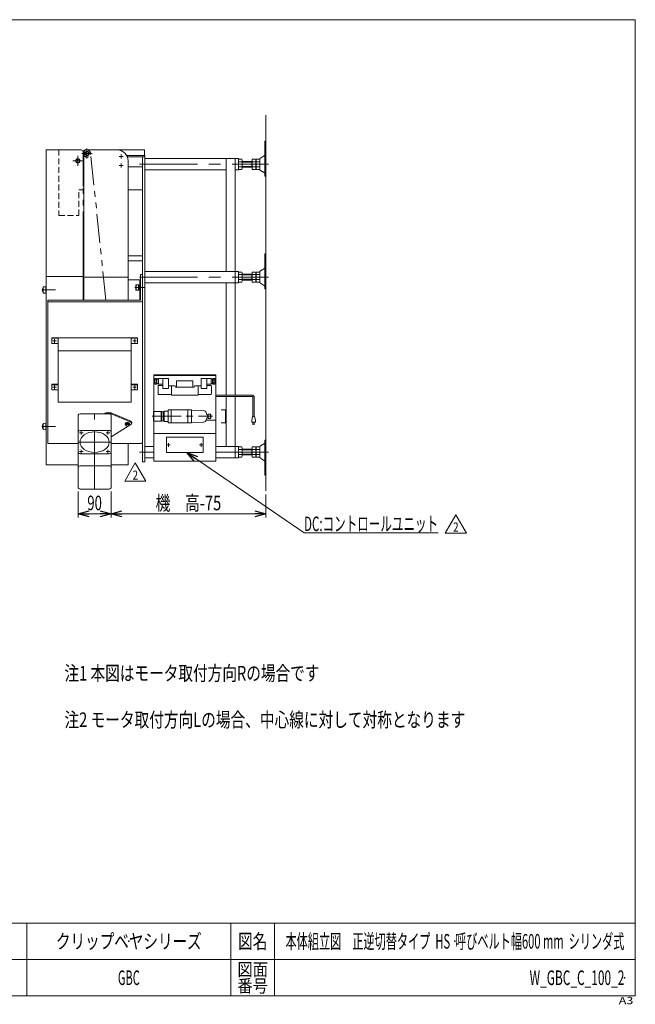
# Model space of a CAD drawing. Units: millimetres. Extents: x -1970 to 1970, y -1352 to 1351.
# Drawn here: x 280 to 1970, y -1352 to 1351 of the extents above; entities that cross this region are included whole.
import ezdxf
from ezdxf.enums import TextEntityAlignment as Align

# ---------------------------------------------------------------- set-up
doc = ezdxf.new("R2010")
doc.units = ezdxf.units.MM
doc.header["$LTSCALE"] = 2.5
doc.header["$PDSIZE"] = 1
for name, pattern in [('CENTER', [50.8, 31.75, -6.35, 6.35, -6.35]), ('CENTERX2', [101.6, 63.5, -12.7, 12.7, -12.7]), ('DASHED2', [9.525, 6.35, -3.175]), ('PHANTOM', [63.5, 31.75, -6.35, 6.35, -6.35, 6.35, -6.35])]:
    doc.linetypes.add(name, pattern=pattern)
for name, color, linetype in [('2', 7, 'Continuous'), ('3', 7, 'Continuous'), ('GR004_014', 7, 'Continuous'), ('L-1', 7, 'Continuous'), ('Layer0004', 7, 'Continuous'), ('Layer0008', 7, 'Continuous'), ('Layer0009', 7, 'Continuous'), ('Layer0010', 7, 'Continuous'), ('Layer0011', 7, 'Continuous'), ('Layer0013', 7, 'Continuous'), ('Layer0016', 7, 'Continuous'), ('Layer0019', 7, 'Continuous'), ('Layer0021', 7, 'Continuous'), ('Layer0024', 7, 'Continuous'), ('Layer0025', 7, 'Continuous'), ('Layer0035', 7, 'Continuous'), ('Layer0036', 7, 'Continuous'), ('Layer0045', 7, 'Continuous'), ('Layer0144', 7, 'Continuous'), ('ZUWAKU', 7, 'Continuous')]:
    doc.layers.add(name, color=color, linetype=linetype)
doc.styles.add('dcStyle0', font='ＭＳ Ｐゴシック')
doc.styles.add('dcStyle1', font='txt.shx', dxfattribs={"width": 1.2, "bigfont": 'bigfont'})
doc.dimstyles.new('dc_Rotated', dxfattribs={"dimtxt": 40, "dimasz": 30.000019, "dimexe": 10, "dimexo": 10, "dimgap": 10, "dimtad": 3, "dimdsep": 46, "dimtxsty": 'dcStyle0', "dimblk1": 'OPEN30', "dimblk2": 'OPEN30', "dimsah": 1, "dimcen": 0.09, "dimclrd": 2, "dimclre": 2, "dimclrt": 2, "dimadec": 0, "dimazin": 2, "dimtfac": 1, "dimtdec": 4, "dimtmove": 0, "dimatfit": 3, "dimfxl": 1, "dimarcsym": 1})

# ---------------------------------------------------------------- blocks, each defined once
blk = doc.blocks.new('DC_GROUP_W_GBC_C_100_2_12')
at = {"layer": 'Layer0025', "color": 3, "linetype": 'CENTERX2', "lineweight": 13}
for p, q in [((451.1, 983.9), (479.1, 983.9)), ((465.1, 969.9), (465.1, 997.9))]:
    blk.add_line(p, q, dxfattribs=at)
at = {"layer": 'Layer0025', "color": 7, "linetype": 'Continuous', "lineweight": 13}
for start, end in [(154.1581, 180), (180, 205.8419)]:
    blk.add_arc((465.1, 983.9), 10, start, end, dxfattribs=at)
at = {"layer": 'Layer0025', "color": 4, "linetype": 'DASHED2', "lineweight": 13}
blk.add_arc((465.1, 983.9), 10, 205.8419, 154.1581, dxfattribs=at)
blk = doc.blocks.new('DC_GROUP_W_GBC_C_100_2_13')
at = {"layer": 'Layer0025', "color": 3, "linetype": 'CENTERX2', "lineweight": 13}
for p, q in [((440.1, 949.9), (440.1, 977.9)), ((426.1, 963.9), (454.1, 963.9))]:
    blk.add_line(p, q, dxfattribs=at)
blk = doc.blocks.new('DC_GROUP_W_GBC_C_100_2_14')
at = {"layer": 'Layer0004', "color": 3, "linetype": 'CENTERX2', "lineweight": 13}
for p, q in [((448.8, 963.9), (431.3, 963.9)), ((440.1, 955.2), (440.1, 972.7))]:
    blk.add_line(p, q, dxfattribs=at)
at = {"layer": 'Layer0004', "color": 7, "linetype": 'Continuous', "lineweight": 13}
for p, q in [((435.1, 966.8), (440.1, 969.7)), ((435.1, 961), (435.1, 966.8)), ((440.1, 958.2), (435.1, 961)), ((440.1, 969.7), (445.1, 966.8)), ((445.1, 961), (440.1, 958.2)), ((445.1, 966.8), (445.1, 961))]:
    blk.add_line(p, q, dxfattribs=at)
for radius in [6.25, 6.1, 5]:
    blk.add_circle((440.1, 963.9), radius, dxfattribs=at)
blk = doc.blocks.new('DC_GROUP_W_GBC_C_100_2_15')
at = {"layer": 'Layer0024', "color": 3, "linetype": 'CENTERX2', "lineweight": 13}
for p, q in [((473.8, 983.9), (456.3, 983.9)), ((465.1, 975.2), (465.1, 992.7))]:
    blk.add_line(p, q, dxfattribs=at)
at = {"layer": 'Layer0024', "color": 7, "linetype": 'Continuous', "lineweight": 13}
for p, q in [((460.1, 986.8), (465.1, 989.7)), ((460.1, 981), (460.1, 986.8)), ((465.1, 978.2), (460.1, 981)), ((465.1, 989.7), (470.1, 986.8)), ((470.1, 981), (465.1, 978.2)), ((470.1, 986.8), (470.1, 981))]:
    blk.add_line(p, q, dxfattribs=at)
for radius in [6.25, 6.1, 5]:
    blk.add_circle((465.1, 983.9), radius, dxfattribs=at)
blk = doc.blocks.new('DC_GROUP_W_GBC_C_100_2_16')
at = {"layer": 'Layer0013', "color": 3, "linetype": 'Continuous', "lineweight": 13}
for p, q in [((599.3, 622.8), (600.3, 623.8)), ((599.3, 609.8), (599.3, 622.8)), ((600.3, 623.8), (606.3, 623.8)), ((600.3, 623.8), (600.3, 608.8)), ((606.3, 623.8), (606.3, 608.8)), ((606.3, 623.8), (607.3, 622.8)), ((607.3, 622.8), (607.3, 609.8)), ((607.3, 622.3), (610.1, 622.3)), ((609.3, 622.3), (609.3, 610.3)), ((610.1, 622.3), (610.1, 610.3)), ((600.3, 608.8), (599.3, 609.8)), ((606.3, 608.8), (600.3, 608.8)), ((607.3, 609.8), (606.3, 608.8)), ((610.1, 610.3), (607.3, 610.3))]:
    blk.add_line(p, q, dxfattribs=at)
at = {"layer": 'Layer0013', "color": 3, "linetype": 'CENTERX2', "lineweight": 13}
blk.add_line((621.8, 616.3), (596.8, 616.3), dxfattribs=at)
blk = doc.blocks.new('DC_GROUP_W_GBC_C_100_2_17')
at = {"layer": 'Layer0016', "color": 3, "linetype": 'CENTERX2', "lineweight": 13}
blk.add_line((341.1, 609.3), (378.6, 609.3), dxfattribs=at)
at = {"layer": 'Layer0016', "color": 3, "linetype": 'Continuous', "lineweight": 13}
for p, q in [((344.6, 617.8), (352.1, 618.3)), ((344.6, 600.8), (344.6, 617.8)), ((352.1, 600.3), (344.6, 600.8)), ((352.1, 618.3), (352.1, 600.3)), ((352.1, 615.8), (353.1, 615.8)), ((353.1, 602.8), (352.1, 602.8)), ((353.1, 615.8), (353.1, 602.8))]:
    blk.add_line(p, q, dxfattribs=at)
blk.add_arc((357.9, 609.3), 14.8, 154.0108, 205.9892, dxfattribs=at)
blk = doc.blocks.new('DC_GROUP_W_GBC_C_100_2_18')
at = {"layer": 'Layer0016', "color": 3, "linetype": 'Continuous', "lineweight": 13}
for p, q in [((344.6, 243), (352.1, 243.5)), ((352.1, 243.5), (352.1, 225.5)), ((344.6, 226), (344.6, 243)), ((352.1, 225.5), (344.6, 226)), ((352.1, 241), (353.1, 241)), ((353.1, 228), (352.1, 228)), ((353.1, 241), (353.1, 228))]:
    blk.add_line(p, q, dxfattribs=at)
at = {"layer": 'Layer0016', "color": 3, "linetype": 'CENTERX2', "lineweight": 13}
blk.add_line((341.1, 234.5), (378.6, 234.5), dxfattribs=at)
at = {"layer": 'Layer0016', "color": 3, "linetype": 'Continuous', "lineweight": 13}
blk.add_arc((357.9, 234.5), 14.8, 154.0108, 205.9892, dxfattribs=at)
blk = doc.blocks.new('DC_GROUP_W_GBC_C_100_2_23')
at = {"layer": 'Layer0144', "color": 3, "linetype": 'CENTERX2', "lineweight": 13}
for p, q in [((381.1, 469.5), (371.1, 469.5)), ((376.1, 474.5), (376.1, 464.5))]:
    blk.add_line(p, q, dxfattribs=at)
blk = doc.blocks.new('DC_GROUP_W_GBC_C_100_2_24')
at = {"layer": 'Layer0144', "color": 3, "linetype": 'CENTERX2', "lineweight": 13}
for p, q in [((381.1, 342.3), (371.1, 342.3)), ((376.1, 347.3), (376.1, 337.3))]:
    blk.add_line(p, q, dxfattribs=at)
blk = doc.blocks.new('DC_GROUP_W_GBC_C_100_2_25')
at = {"layer": 'Layer0144', "color": 3, "linetype": 'CENTERX2', "lineweight": 13}
for p, q in [((601.1, 469.5), (591.1, 469.5)), ((596.1, 474.5), (596.1, 464.5))]:
    blk.add_line(p, q, dxfattribs=at)
blk = doc.blocks.new('DC_GROUP_W_GBC_C_100_2_26')
at = {"layer": 'Layer0144', "color": 3, "linetype": 'CENTERX2', "lineweight": 13}
for p, q in [((601.1, 342.3), (591.1, 342.3)), ((596.1, 347.3), (596.1, 337.3))]:
    blk.add_line(p, q, dxfattribs=at)
blk = doc.blocks.new('DC_GROUP_W_GBC_C_100_2_19')
at = {"layer": 'L-1', "color": 3, "linetype": 'CENTERX2', "lineweight": 13}
for p, q in [((454.3, 217.6), (444.3, 217.6)), ((449.3, 212.6), (449.3, 222.6))]:
    blk.add_line(p, q, dxfattribs=at)
blk = doc.blocks.new('DC_GROUP_W_GBC_C_100_2_20')
at = {"layer": 'L-1', "color": 3, "linetype": 'CENTERX2', "lineweight": 13}
for p, q in [((517.8, 217.6), (527.8, 217.6)), ((522.8, 212.6), (522.8, 222.6))]:
    blk.add_line(p, q, dxfattribs=at)
blk = doc.blocks.new('DC_GROUP_W_GBC_C_100_2_21')
at = {"layer": 'L-1', "color": 3, "linetype": 'CENTERX2', "lineweight": 13}
for p, q in [((517.8, 165.6), (527.8, 165.6)), ((522.8, 160.6), (522.8, 170.6))]:
    blk.add_line(p, q, dxfattribs=at)
blk = doc.blocks.new('DC_GROUP_W_GBC_C_100_2_22')
at = {"layer": 'L-1', "color": 3, "linetype": 'CENTERX2', "lineweight": 13}
for p, q in [((454.3, 165.6), (444.3, 165.6)), ((449.3, 160.6), (449.3, 170.6))]:
    blk.add_line(p, q, dxfattribs=at)
blk = doc.blocks.new('DC_GROUP_W_GBC_C_100_2_35')
at = {"layer": 'Layer0035', "color": 3, "linetype": 'CENTERX2', "lineweight": 13}
for p, q in [((693.6, 184.1), (683.6, 184.1)), ((688.6, 179.1), (688.6, 189.1))]:
    blk.add_line(p, q, dxfattribs=at)
blk = doc.blocks.new('DC_GROUP_W_GBC_C_100_2_36')
at = {"layer": 'Layer0035', "color": 3, "linetype": 'CENTERX2', "lineweight": 13}
for p, q in [((783.6, 184.1), (773.6, 184.1)), ((778.6, 179.1), (778.6, 189.1))]:
    blk.add_line(p, q, dxfattribs=at)
blk = doc.blocks.new('DC_GROUP_W_GBC_C_100_2_37')
at = {"layer": 'Layer0045', "color": 7, "linetype": 'Continuous', "lineweight": 18}
for p, q in [((651, 366.2), (651, 351.2)), ((656, 366.2), (651, 366.2)), ((656, 362.8), (651, 362.8)), ((656, 354.5), (651, 354.5)), ((656, 366.2), (656, 351.2)), ((661, 364.8), (656, 364.8)), ((661, 352.5), (656, 352.5)), ((661, 365.6), (657.2, 365.6)), ((657.2, 365.6), (657.2, 351.8)), ((661, 351.8), (657.2, 351.8)), ((661, 366.2), (661, 351.2)), ((689, 366.2), (661, 366.2)), ((673.5, 341.2), (673.2, 366.2)), ((688.7, 340.4), (689, 366.2)), ((711.1, 359.8), (711.1, 343.5)), ((756.1, 359.8), (711.1, 359.8)), ((756.1, 359.8), (756.1, 343.5)), ((778.2, 366.2), (806.2, 366.2)), ((778.5, 342.6), (778.2, 366.2)), ((793.7, 341.2), (794, 366.2)), ((806.2, 366.2), (806.2, 351.2)), ((806.2, 365.6), (810, 365.6)), ((806.2, 364.8), (811.2, 364.8)), ((806.2, 352.5), (811.2, 352.5)), ((806.2, 351.8), (810, 351.8)), ((810, 365.6), (810, 351.8)), ((811.2, 366.2), (811.2, 351.2)), ((811.2, 366.2), (816.2, 366.2)), ((811.2, 362.8), (816.2, 362.8)), ((811.2, 354.5), (816.2, 354.5)), ((816.2, 366.2), (816.2, 351.2)), ((656, 351.2), (651, 351.2)), ((660.1, 334.5), (660.1, 335.2)), ((660.8, 347.4), (673.2, 347.4)), ((673.4, 351.2), (661, 351.2)), ((673.5, 340.4), (673.2, 347.4)), ((673.5, 341.2), (673.5, 338.7)), ((688.7, 338.7), (673.5, 338.7)), ((688.7, 340.4), (688.7, 338.7)), ((688.8, 346), (706.9, 346)), ((697, 332.8), (697, 346)), ((697.1, 322.3), (697.1, 332.8)), ((707.8, 342.6), (706.9, 346)), ((707.8, 342.6), (753.2, 342.6)), ((714.2, 342.6), (711.1, 343.5)), ((756.1, 343.5), (752.9, 342.6)), ((753.2, 342.6), (759.4, 342.6)), ((759.4, 342.6), (760.3, 346)), ((778.4, 346), (760.3, 346)), ((770.1, 322.3), (770.1, 332.8)), ((770.2, 332.8), (770.2, 346)), ((778.5, 342.6), (778.5, 338.7)), ((778.5, 338.7), (793.7, 338.7)), ((793.7, 340.4), (793.9, 347.4)), ((793.7, 341.2), (793.7, 338.7)), ((793.8, 351.2), (806.2, 351.2)), ((806.4, 347.4), (793.9, 347.4)), ((807.1, 334.5), (807.1, 335.2)), ((811.2, 351.2), (816.2, 351.2)), ((660.8, 322.3), (697.1, 322.3)), ((696.7, 322.3), (696.7, 321.6)), ((696.7, 321.6), (696.9, 320.9)), ((696.9, 320.9), (770.2, 320.9)), ((806.4, 322.3), (770.1, 322.3)), ((770.4, 321.6), (770.2, 320.9)), ((770.4, 322.3), (770.4, 321.6))]:
    blk.add_line(p, q, dxfattribs=at)
for centre, start, end in [((780.1, 334.5), 173.8288, 180), ((780.1, 335.2), 180, 182.2154), ((780.1, 335.2), 182.2154, 186.1712), ((687.1, 334.5), 360, 6.1712), ((687.1, 335.2), 353.8288, 357.7846), ((687.1, 335.2), 357.7846, 360)]:
    blk.add_arc(centre, 120, start, end, dxfattribs=at)
blk = doc.blocks.new('DC_GROUP_W_GBC_C_100_2_39')
at = {"layer": 'GR004_014', "color": 2, "linetype": 'Continuous', "lineweight": 18}
for p, q in [((648.1, 249.2), (648.1, 275.7)), ((648.1, 275.7), (670.3, 275.7)), ((668.3, 275.7), (668.3, 249.2)), ((670.3, 249.2), (670.3, 275.7)), ((670.3, 274.7), (675.3, 274.7)), ((675.3, 276), (677.3, 276)), ((675.3, 249), (675.3, 276)), ((677.3, 248.5), (677.3, 276.5)), ((677.3, 276.5), (687.8, 276.5)), ((687.8, 244.5), (687.8, 280.5)), ((687.8, 280.5), (740.5, 280.5)), ((696.1, 280.5), (696.1, 244.5)), ((740.5, 280.5), (751.7, 280.5)), ((741.9, 244.5), (741.9, 280.5)), ((751.7, 280.5), (751.7, 244.5)), ((784.9, 278.5), (751.7, 279.7)), ((793.7, 267.4), (792.3, 272.6)), ((648.1, 249.2), (670.3, 249.2)), ((670.3, 250.2), (675.3, 250.2)), ((675.3, 249), (677.3, 249)), ((677.3, 248.5), (687.8, 248.5)), ((687.8, 244.5), (740.5, 244.5)), ((740.5, 244.5), (751.7, 244.5)), ((784.9, 246.5), (751.7, 245.2)), ((793.7, 257.6), (792.3, 252.4)), ((794.2, 267), (796.7, 267)), ((794.2, 258), (796.7, 258)), ((796.7, 260.6), (796.7, 267)), ((797.9, 264.8), (796.7, 264.8)), ((796.7, 258), (796.7, 260.6)), ((797.9, 260.2), (796.7, 260.2)), ((797.9, 268.5), (797.9, 265.9)), ((797.9, 268.5), (804.5, 268.5)), ((797.9, 265.9), (797.9, 259.2)), ((797.9, 256.5), (797.9, 259.2)), ((797.9, 256.5), (804.5, 256.5)), ((804.5, 265.8), (804.5, 268.5)), ((804.5, 267.5), (805.1, 267.5)), ((804.5, 265.8), (804.5, 259.3)), ((804.5, 259.3), (804.5, 257)), ((804.5, 257.5), (805.1, 257.5)), ((804.5, 256.5), (804.5, 257)), ((805.1, 257.5), (805.1, 267.5)), ((805.1, 259.3), (805.1, 265.6)), ((805.1, 263.6), (805.1, 264)), ((805.1, 261.1), (805.1, 261.5))]:
    blk.add_line(p, q, dxfattribs=at)
at = {"layer": 'GR004_014', "color": 4, "linetype": 'CENTER', "lineweight": 18}
blk.add_line((644.1, 262.5), (810, 262.5), dxfattribs=at)
at = {"layer": 'GR004_014', "color": 2, "linetype": 'Continuous', "lineweight": 18}
for centre, radius, start, end in [((784.6, 270.5), 8, 15, 87.8471), ((784.6, 254.5), 8, 272.1529, 345), ((794.2, 267.5), 0.5, 195, 270), ((794.2, 257.5), 0.5, 90, 165)]:
    blk.add_arc(centre, radius, start, end, dxfattribs=at)
at = {"layer": 'GR004_014', "color": 2, "linetype": 'Continuous'}
blk.add_point((740.5, 262.5), dxfattribs=at)
blk.add_point((740.5, 262.5), dxfattribs=at)
blk = doc.blocks.new('DC_GROUP_W_GBC_C_100_2_38')
at = {"layer": 'GR004_014', "linetype": 'Continuous'}
blk.add_blockref('DC_GROUP_W_GBC_C_100_2_39', (0, 0), dxfattribs=at)
blk = doc.blocks.new('DC_GROUP_W_GBC_C_100_2_34')
at = {"layer": 'Layer0035', "color": 7, "linetype": 'Continuous', "lineweight": 13}
for p, q in [((683.6, 162.9), (683.6, 205.3)), ((783.6, 205.3), (683.6, 205.3)), ((783.6, 205.3), (783.6, 162.9)), ((783.6, 162.9), (683.6, 162.9))]:
    blk.add_line(p, q, dxfattribs=at)
at = {"layer": 'Layer0036', "color": 7, "linetype": 'Continuous', "lineweight": 13}
for p, q in [((648.6, 376.5), (818.6, 376.5)), ((648.6, 139.6), (648.6, 376.5)), ((818.6, 374.2), (648.6, 374.2)), ((818.6, 376.5), (818.6, 139.6)), ((792.1, 251.9), (818.6, 251.9)), ((818.6, 215.3), (648.6, 215.3)), ((818.6, 139.6), (648.6, 139.6))]:
    blk.add_line(p, q, dxfattribs=at)
at = {"linetype": 'Continuous'}
blk.add_blockref('DC_GROUP_W_GBC_C_100_2_38', (0, 0), dxfattribs=at)
at = {"layer": 'Layer0035', "linetype": 'Continuous'}
for name in ['DC_GROUP_W_GBC_C_100_2_35', 'DC_GROUP_W_GBC_C_100_2_36']:
    blk.add_blockref(name, (0, 0), dxfattribs=at)
at = {"layer": 'Layer0045', "linetype": 'Continuous'}
blk.add_blockref('DC_GROUP_W_GBC_C_100_2_37', (0, 0), dxfattribs=at)
blk = doc.blocks.new('_Open30')
at = {"color": 0, "linetype": 'ByBlock', "lineweight": -2}
for p, q in [((-1, 0.267949), (0, 0)), ((0, 0), (-1, -0.267949)), ((0, 0), (-1, 0))]:
    blk.add_line(p, q, dxfattribs=at)
blk = doc.blocks.new('*D48')
at = {"color": 2, "linetype": 'Continuous', "lineweight": 13}
for p, q in [((441.1, 56.4), (441.1, -15.4)), ((531.1, 56.4), (531.1, -15.4)), ((441.1, -5.4), (531.1, -5.4))]:
    blk.add_line(p, q, dxfattribs=at)
at = {"color": 2, "xscale": 30.00002807615286, "yscale": 29.99989368223643}
for p, rotation in [((441.1, -5.4), 180), ((531.1, -5.4), 360)]:
    blk.add_blockref('_Open30', p, dxfattribs=dict(at, rotation=rotation))
at = {"color": 2, "style": 'dcStyle0', "width": 0.6875}
blk.add_text('90', height=40, dxfattribs=at).set_placement((466.1, 4.6), (506.1, 4.6), align=Align.FIT)
blk = doc.blocks.new('*D49')
at = {"color": 2, "linetype": 'Continuous', "lineweight": 13}
for p, q in [((531.1, 56.4), (531.1, -15.4)), ((956.1, 47.8), (956.1, -15.4)), ((531.1, -5.4), (956.1, -5.4))]:
    blk.add_line(p, q, dxfattribs=at)
at = {"color": 2, "xscale": 30.00002807615286, "yscale": 29.99989368223643}
for p, rotation in [((531.1, -5.4), 180), ((956.1, -5.4), 360)]:
    blk.add_blockref('_Open30', p, dxfattribs=dict(at, rotation=rotation))
at = {"color": 4, "style": 'dcStyle0', "width": 0.742909}
blk.add_text('機\u3000高-75', height=40, dxfattribs=at).set_placement((653.6, 4.6), (833.6, 4.6), align=Align.FIT)
blk = doc.blocks.new('DC_GROUP_W_GBC_C_100_2_61')
at = {"color": 2, "linetype": 'Continuous', "lineweight": 13}
for p, q in [((1448.6, -57.9), (1477.5, -7.9)), ((1477.5, -7.9), (1506.4, -57.9)), ((1506.4, -57.9), (1448.6, -57.9))]:
    blk.add_line(p, q, dxfattribs=at)
at = {"color": 2, "style": 'dcStyle1', "width": 0.741176}
blk.add_text('2', height=25, dxfattribs=at).set_placement((1470, -54.1), (1485, -54.1), align=Align.FIT)
blk = doc.blocks.new('DC_GROUP_W_GBC_C_100_2_65')
at = {"color": 2, "linetype": 'Continuous', "lineweight": 13}
for p, q in [((739.4, 162.9), (1060.8, -57.7)), ((1060.8, -57.7), (1428.8, -57.7))]:
    blk.add_line(p, q, dxfattribs=at)
at = {"color": 2, "xscale": 30.00002807615286, "yscale": 29.99989368223643, "rotation": 145.5370616527749}
blk.add_blockref('_Open30', (739.4, 162.9), dxfattribs=at)
at = {"color": 2, "style": 'dcStyle0', "width": 0.638738}
blk.add_text('DC:コントロールユニット', height=40, dxfattribs=at).set_placement((1060.8, -52.7), (1428.8, -52.7), align=Align.FIT)
blk = doc.blocks.new('DC_GROUP_W_GBC_C_100_2_71')
at = {"color": 7, "linetype": 'Continuous', "lineweight": 18}
for p, q in [((573.8, 243.3), (571.5, 240.4)), ((578.4, 243.3), (573.8, 243.3)), ((573.8, 241.5), (573.8, 243.3)), ((580.7, 240.4), (578.4, 243.3)), ((578.4, 241.5), (578.4, 243.3)), ((570.1, 241.4), (570.1, 241.9)), ((571.5, 240.4), (571.5, 241.4)), ((571.5, 240.4), (571.5, 238.7)), ((580.7, 241.4), (580.7, 240.4)), ((580.7, 240.4), (580.7, 238.7)), ((582.1, 241.4), (582.1, 241.9))]:
    blk.add_line(p, q, dxfattribs=at)
for centre, radius, start, end in [((570.9, 241.5), 2.89, 281.6024, 359.9346), ((576.1, 240.1), 4.83, 197.0231, 227.5797), ((576.1, 243.4), 3, 219.6893, 320.3107), ((581.3, 241.5), 2.89, 180.0678, 258.3953), ((576.1, 240.1), 4.86, 311.7868, 342.833)]:
    blk.add_arc(centre, radius, start, end, dxfattribs=at)
for centre, major_axis, start_param, end_param in [((576.1, 241.4), (-6, 0), 2.444273, 6.980446), ((576.1, 241.9), (-6, 0), 3.141593, 6.283185), ((576.1, 241.4), (-4.6, 0), 3.141593, 6.283185), ((576.1, 240.4), (-4.6, 0), 4.19589, 5.228888), ((576.1, 240.4), (-4.6, 0), 5.243099, 6.283185), ((576.1, 240.4), (-4.6, 0), 3.141593, 4.181679)]:
    blk.add_ellipse(centre, major_axis=major_axis, ratio=0.707107, start_param=start_param, end_param=end_param, dxfattribs=at)
blk.add_ellipse((576.1, 238), major_axis=(4, 0), ratio=0.612372, dxfattribs=at)
blk = doc.blocks.new('DC_GROUP_W_GBC_C_100_2_72')
at = {"color": 7, "linetype": 'Continuous', "lineweight": 13}
for p, q in [((518.1, 272.3), (531.1, 272.3)), ((526.1, 269.5), (531.1, 269.5))]:
    blk.add_line(p, q, dxfattribs=at)
at = {"color": 7, "linetype": 'Continuous', "lineweight": 18}
for p, q in [((531.1, 272.3), (584, 250.4)), ((531.1, 269.5), (584, 247.6)), ((588.1, 246.2), (588.1, 243.3)), ((531.1, 205.9), (585.7, 239.9))]:
    blk.add_line(p, q, dxfattribs=at)
at = {"color": 7, "linetype": 'Continuous', "lineweight": 13}
blk.add_ellipse((518.1, 268.8), major_axis=(-5, 0), ratio=0.707107, start_param=4.712389, end_param=6.081827, dxfattribs=at)
at = {"color": 7, "linetype": 'Continuous', "lineweight": 18}
for centre, start_param, end_param in [((576.1, 246.2), 0, 0.850045), ((576.1, 243.3), 5.636372, 7.13323)]:
    blk.add_ellipse(centre, major_axis=(12, 0), ratio=0.471405, start_param=start_param, end_param=end_param, dxfattribs=at)
blk = doc.blocks.new('DC_GROUP_W_GBC_C_100_2_70')
at = {"linetype": 'Continuous'}
for name in ['DC_GROUP_W_GBC_C_100_2_72', 'DC_GROUP_W_GBC_C_100_2_71']:
    blk.add_blockref(name, (0, 0), dxfattribs=at)
blk = doc.blocks.new('DC_GROUP_W_GBC_C_100_2_73')
at = {"color": 2, "linetype": 'Continuous', "lineweight": 13}
for p, q in [((569, 84.8), (597.8, 134.8)), ((597.8, 134.8), (626.7, 84.8)), ((626.7, 84.8), (569, 84.8))]:
    blk.add_line(p, q, dxfattribs=at)
at = {"color": 2, "style": 'dcStyle1', "width": 0.741176}
blk.add_text('2', height=25, dxfattribs=at).set_placement((590.3, 88.5), (605.3, 88.5), align=Align.FIT)
blk = doc.blocks.new('DC_GROUP_W_GBC_C_100_2_40')
at = {"layer": 'ZUWAKU', "color": 7, "linetype": 'Continuous', "lineweight": 13}
for p, q in [((1970, 1351.3), (-1970, 1351.3)), ((1970, -1328.7), (1970, 1351.3)), ((-1970, -1328.7), (1970, -1328.7))]:
    blk.add_line(p, q, dxfattribs=at)
at = {"layer": 'ZUWAKU', "color": 4, "linetype": 'Continuous', "lineweight": 13}
for p, q in [((1970, -1128.7), (-1970, -1128.7)), ((300, -1128.7), (300, -1328.7)), ((860, -1128.7), (860, -1328.7)), ((980, -1128.7), (980, -1328.7)), ((-1970, -1228.7), (1970, -1228.7))]:
    blk.add_line(p, q, dxfattribs=at)
at = {"layer": 'ZUWAKU', "color": 2, "style": 'dcStyle1'}
for s, height, width, p, p2 in [('図名', 40, 1.272727, (880, -1198.7), (960, -1198.7)), ('図面', 35, 1.527273, (878, -1273.7), (962, -1273.7)), ('番号', 35, 1.527273, (878, -1318.7), (962, -1318.7))]:
    blk.add_text(s, height=height, dxfattribs=dict(at, width=width)).set_placement(p, p2, align=Align.FIT)
at = {"layer": 'ZUWAKU', "color": 4, "style": 'dcStyle1', "width": 1.2}
blk.add_text('A3', height=20, dxfattribs=at).set_placement((1924.6, -1351.3), (1964.6, -1351.3), align=Align.FIT)
blk = doc.blocks.new('DC_GROUP_W_GBC_C_100_2_41')
at = {"layer": 'ZUWAKU', "color": 2, "linetype": 'Continuous'}
for p in [(580, -1178.7), (1475, -1178.7), (-107.5, -1278.7), (580, -1278.7), (1940, -1278.7)]:
    blk.add_point(p, dxfattribs=at)

msp = doc.modelspace()

# ---------------------------------------------------------------- linework, layer by layer
at = {"color": 3, "linetype": 'Continuous', "lineweight": 13}
msp.add_line((956.082, 57.841), (956.082, 1089.051), dxfattribs=at)
at = {"color": 140, "linetype": 'Continuous', "lineweight": 13}
for p, q in [((918.264, 320.845), (818.582, 320.845)), ((918.264, 316.845), (818.582, 316.845)), ((920.264, 314.845), (920.264, 261.58)), ((924.264, 314.845), (924.264, 261.58)), ((919.264, 261.58), (917.264, 251.58)), ((917.264, 251.58), (917.264, 246.58)), ((917.264, 246.58), (927.264, 246.58)), ((925.264, 261.58), (919.264, 261.58)), ((920.264, 239.08), (920.264, 246.58)), ((924.264, 246.58), (924.264, 239.08)), ((927.264, 251.58), (925.264, 261.58)), ((927.264, 246.58), (927.264, 251.58))]:
    msp.add_line(p, q, dxfattribs=at)
for radius in [6, 2]:
    msp.add_arc((918.264, 314.845), radius, 0, 90, dxfattribs=at)
at = {"layer": '2', "color": 7, "linetype": 'Continuous', "lineweight": 13}
for p, q in [((611.582, 580.977), (611.582, 651.687)), ((611.582, 651.687), (617.582, 651.687)), ((617.582, 651.687), (617.582, 580.977)), ((357.582, 580.977), (357.582, 187.825)), ((357.582, 580.977), (611.582, 580.977)), ((611.583, 576.734), (357.582, 576.734)), ((617.582, 580.977), (617.582, 192.068)), ((357.582, 187.825), (441.082, 187.825)), ((531.082, 187.825), (611.582, 187.825))]:
    msp.add_line(p, q, dxfattribs=at)
for centre in [(611.582, 580.977), (611.582, 192.068)]:
    msp.add_ellipse(centre, major_axis=(6, 0), ratio=0.70710678, start_param=4.71251542, end_param=6.28318531, dxfattribs=at)
at = {"layer": 'GR004_014', "color": 140, "linetype": 'PHANTOM', "lineweight": 13}
for p, q in [((845.082, 280.496), (833.082, 280.496)), ((845.082, 244.54), (845.082, 280.496)), ((845.082, 244.54), (833.082, 244.54))]:
    msp.add_line(p, q, dxfattribs=at)
at = {"layer": 'L-1', "color": 7, "linetype": 'Continuous', "lineweight": 13}
for p, q in [((441.082, 66.415), (441.082, 265.961)), ((446.082, 269.496), (526.082, 269.496)), ((531.082, 265.961), (531.082, 66.415)), ((526.082, 223.393), (446.082, 223.393)), ((446.082, 159.753), (526.082, 159.753)), ((446.082, 126.519), (526.082, 126.519)), ((526.082, 62.88), (446.082, 62.88))]:
    msp.add_line(p, q, dxfattribs=at)
at = {"layer": 'L-1', "color": 3, "linetype": 'CENTERX2', "lineweight": 13}
for p, q in [((486.082, 62.88), (486.082, 269.496)), ((441.082, 191.573), (531.082, 191.573))]:
    msp.add_line(p, q, dxfattribs=at)
at = {"layer": 'L-1', "color": 7, "linetype": 'Continuous', "lineweight": 13}
for centre, major_axis, start_param, end_param in [((446.082, 265.961), (-5, 0), 4.71238898, 6.2831853), ((526.082, 265.961), (5, 0), 0, 1.57079633), ((446.082, 219.857), (-5, 0), 4.71238898, 6.2831853), ((526.082, 219.857), (5, 0), 0, 1.57079633), ((446.082, 163.289), (-5, 0), 0, 1.57079633), ((526.082, 163.289), (5, 0), 4.71238898, 6.2831853), ((446.082, 122.984), (-5, 0), 4.71238898, 6.2831853), ((526.082, 122.984), (5, 0), 0, 1.57079633), ((446.082, 66.415), (-5, 0), 0, 1.57079633), ((526.082, 66.415), (5, 0), 4.71238898, 6.2831853)]:
    msp.add_ellipse(centre, major_axis=major_axis, ratio=0.70710678, start_param=start_param, end_param=end_param, dxfattribs=at)
msp.add_ellipse((486.082, 191.573), major_axis=(-40, 0), ratio=0.70710678, dxfattribs=at)
at = {"layer": 'Layer0008', "color": 140, "linetype": 'PHANTOM', "lineweight": 13}
for p, q in [((455.132, 983.928), (455.132, 580.977)), ((517.132, 580.977), (475.073, 985.017))]:
    msp.add_line(p, q, dxfattribs=at)
at = {"layer": 'Layer0009', "color": 7, "linetype": 'Continuous', "lineweight": 13}
for p, q in [((456.082, 990.928), (456.082, 644.119)), ((471.082, 993.928), (459.082, 993.928)), ((471.082, 993.928), (548.082, 993.928)), ((578.082, 644.119), (578.082, 963.928)), ((456.082, 644.119), (578.082, 644.119)), ((456.082, 644.119), (456.082, 580.977)), ((578.082, 644.119), (578.082, 580.977)), ((578.082, 187.825), (578.082, 128.927)), ((578.082, 128.927), (531.082, 128.927))]:
    msp.add_line(p, q, dxfattribs=at)
at = {"layer": 'Layer0009', "color": 3, "linetype": 'CENTERX2', "lineweight": 13}
for p, q in [((553.832, 975.928), (564.332, 975.928)), ((559.082, 970.678), (559.082, 981.178)), ((553.832, 950.928), (564.332, 950.928)), ((559.082, 945.678), (559.082, 956.178))]:
    msp.add_line(p, q, dxfattribs=at)
at = {"layer": 'Layer0009', "color": 7, "linetype": 'Continuous', "lineweight": 13}
for centre, radius, start, end in [((459.082, 990.928), 3, 90, 180), ((548.082, 963.928), 30, 0, 90)]:
    msp.add_arc(centre, radius, start, end, dxfattribs=at)
at = {"layer": 'Layer0010', "color": 3, "linetype": 'Continuous', "lineweight": 13}
for p, q in [((956.082, 1018.059), (952.882, 1018.059)), ((952.882, 966.405), (952.882, 1018.059)), ((956.082, 921.839), (956.082, 1018.059)), ((952.384, 978.04), (941.077, 971.196)), ((952.882, 978.905), (952.882, 929.753)), ((890.546, 968.185), (881.618, 968.185)), ((890.546, 961.257), (881.618, 961.257)), ((890.546, 947.401), (881.618, 947.401)), ((891.082, 964.721), (891.082, 943.937)), ((891.082, 962.329), (918.282, 962.329)), ((891.082, 960.329), (917.282, 960.329)), ((917.282, 948.329), (891.082, 948.329)), ((918.282, 946.329), (891.082, 946.329)), ((917.282, 946.329), (917.282, 962.329)), ((927.746, 968.185), (918.282, 968.185)), ((918.282, 940.473), (918.282, 968.185)), ((927.746, 961.257), (918.282, 961.257)), ((927.746, 947.401), (918.282, 947.401)), ((928.282, 943.937), (928.282, 964.721)), ((929.282, 962.329), (928.282, 962.329)), ((929.282, 946.329), (928.282, 946.329)), ((929.282, 943.937), (929.282, 964.721)), ((938.746, 968.185), (929.818, 968.185)), ((938.746, 961.257), (929.818, 961.257)), ((938.746, 947.401), (929.818, 947.401)), ((939.282, 964.721), (939.282, 943.937)), ((939.582, 968.601), (939.582, 940.058)), ((890.546, 940.473), (881.618, 940.473)), ((927.746, 940.473), (918.282, 940.473)), ((938.746, 940.473), (929.818, 940.473)), ((941.077, 937.462), (952.384, 930.618)), ((952.882, 921.839), (952.882, 929.763)), ((952.882, 921.839), (956.082, 921.839)), ((956.082, 708.346), (952.882, 708.346)), ((952.882, 656.692), (952.882, 708.346)), ((956.082, 612.126), (956.082, 708.346)), ((890.546, 658.473), (881.618, 658.473)), ((890.546, 651.544), (881.618, 651.544)), ((891.082, 655.009), (891.082, 634.224)), ((891.082, 652.616), (918.282, 652.616)), ((891.082, 650.616), (917.282, 650.616)), ((917.282, 636.616), (917.282, 652.616)), ((927.746, 658.473), (918.282, 658.473)), ((918.282, 630.76), (918.282, 658.473)), ((927.746, 651.544), (918.282, 651.544)), ((928.282, 634.224), (928.282, 655.009)), ((929.282, 652.616), (928.282, 652.616)), ((929.282, 634.224), (929.282, 655.009)), ((938.746, 658.473), (929.818, 658.473)), ((938.746, 651.544), (929.818, 651.544)), ((939.282, 655.009), (939.282, 634.224)), ((939.582, 658.888), (939.582, 630.345)), ((952.384, 668.327), (941.077, 661.483)), ((952.882, 669.192), (952.882, 620.04)), ((890.546, 637.688), (881.618, 637.688)), ((890.546, 630.76), (881.618, 630.76)), ((917.282, 638.616), (891.082, 638.616)), ((918.282, 636.616), (891.082, 636.616)), ((927.746, 637.688), (918.282, 637.688)), ((927.746, 630.76), (918.282, 630.76)), ((929.282, 636.616), (928.282, 636.616)), ((938.746, 637.688), (929.818, 637.688)), ((938.746, 630.76), (929.818, 630.76)), ((941.077, 627.749), (952.384, 620.905)), ((952.882, 612.126), (952.882, 620.05)), ((952.882, 612.126), (956.082, 612.126)), ((952.882, 196.922), (956.082, 196.922)), ((952.882, 196.922), (952.882, 188.998)), ((956.082, 196.922), (956.082, 100.702)), ((890.546, 178.288), (881.618, 178.288)), ((890.546, 171.36), (881.618, 171.36)), ((891.082, 154.039), (891.082, 174.824)), ((918.282, 172.432), (891.082, 172.432)), ((917.282, 170.432), (891.082, 170.432)), ((917.282, 172.432), (917.282, 156.432)), ((927.746, 178.288), (918.282, 178.288)), ((918.282, 178.288), (918.282, 150.575)), ((927.746, 171.36), (918.282, 171.36)), ((928.282, 174.824), (928.282, 154.039)), ((929.282, 172.432), (928.282, 172.432)), ((929.282, 174.824), (929.282, 154.039)), ((938.746, 178.288), (929.818, 178.288)), ((938.746, 171.36), (929.818, 171.36)), ((939.282, 154.039), (939.282, 174.824)), ((939.582, 150.16), (939.582, 178.703)), ((941.077, 181.299), (952.384, 188.143)), ((952.882, 139.855), (952.882, 189.008)), ((890.546, 157.503), (881.618, 157.503)), ((890.546, 150.575), (881.618, 150.575)), ((891.082, 158.432), (917.282, 158.432)), ((891.082, 156.432), (918.282, 156.432)), ((927.746, 157.503), (918.282, 157.503)), ((927.746, 150.575), (918.282, 150.575)), ((929.282, 156.432), (928.282, 156.432)), ((938.746, 157.503), (929.818, 157.503)), ((938.746, 150.575), (929.818, 150.575)), ((952.384, 140.721), (941.077, 147.565)), ((952.882, 152.355), (952.882, 100.702)), ((956.082, 100.702), (952.882, 100.702))]:
    msp.add_line(p, q, dxfattribs=at)
at = {"layer": 'Layer0010', "color": 7, "linetype": 'Continuous', "lineweight": 13}
for p, q in [((617.582, 978.724), (574.179, 978.724)), ((623.582, 974.482), (576.164, 974.482)), ((623.582, 978.724), (617.582, 978.724)), ((617.582, 137.267), (617.582, 974.482)), ((623.582, 978.724), (623.582, 137.267)), ((617.582, 947.612), (578.082, 947.612)), ((872.082, 969.829), (623.582, 969.829)), ((847.082, 660.116), (847.082, 969.829)), ((881.082, 969.829), (872.082, 969.829)), ((872.082, 969.829), (872.082, 938.829)), ((881.082, 938.829), (881.082, 969.829)), ((847.082, 938.829), (623.582, 938.829)), ((872.082, 660.116), (872.082, 938.829)), ((881.082, 938.829), (872.082, 938.829)), ((872.082, 660.116), (623.582, 660.116)), ((881.082, 660.116), (872.082, 660.116)), ((872.082, 660.116), (872.082, 629.116)), ((881.082, 629.116), (881.082, 660.116)), ((881.082, 629.116), (623.582, 629.116)), ((847.082, 320.845), (847.082, 629.116)), ((872.082, 320.845), (872.082, 629.116)), ((847.082, 179.932), (847.082, 316.845)), ((872.082, 179.932), (872.082, 316.845)), ((648.582, 179.932), (623.582, 179.932)), ((881.082, 179.932), (818.582, 179.932)), ((872.082, 148.932), (872.082, 179.932)), ((881.082, 179.932), (881.082, 148.932)), ((623.582, 137.267), (617.582, 137.267)), ((648.582, 148.932), (623.582, 148.932)), ((872.082, 148.932), (818.582, 148.932)), ((881.082, 148.932), (872.082, 148.932))]:
    msp.add_line(p, q, dxfattribs=at)
at = {"layer": 'Layer0010', "color": 3, "linetype": 'CENTERX2', "lineweight": 13}
for p, q in [((609.426, 954.329), (963.54, 954.329)), ((609.426, 644.616), (963.54, 644.616)), ((609.426, 164.432), (648.582, 164.432)), ((818.582, 164.432), (963.54, 164.432))]:
    msp.add_line(p, q, dxfattribs=at)
at = {"layer": 'Layer0010', "color": 3, "linetype": 'Continuous', "lineweight": 13}
for centre, radius, start, end in [((951.882, 978.905), 1, 300.101305, 0), ((892.546, 964.721), 11.464, 162.412046, 197.587954), ((926.135, 954.329), 45.053, 171.153926, 188.846074), ((926.135, 954.329), 45.053, 171.153926, 188.846074), ((892.546, 943.937), 11.464, 162.412046, 197.587954), ((879.618, 964.721), 11.464, 342.412046, 17.587954), ((846.029, 954.329), 45.053, 351.153926, 8.846074), ((879.618, 943.937), 11.464, 342.412046, 17.587954), ((916.818, 964.721), 11.464, 342.412046, 17.587954), ((883.229, 954.329), 45.053, 351.153926, 8.846074), ((916.818, 943.937), 11.464, 342.412046, 17.587954), ((940.746, 964.721), 11.464, 162.412046, 197.587954), ((974.335, 954.329), 45.053, 171.153926, 188.846074), ((940.746, 943.937), 11.464, 162.412046, 197.587954), ((927.818, 964.721), 11.464, 342.412046, 17.587954), ((894.229, 954.329), 45.053, 351.153926, 8.846074), ((927.818, 943.937), 11.464, 342.412046, 17.587954), ((942.582, 968.601), 3, 120.101305, 180), ((942.582, 940.058), 3, 180, 239.898695), ((951.882, 929.753), 1, 0, 59.898695), ((892.546, 655.009), 11.464, 162.412046, 197.587954), ((926.135, 644.616), 45.053, 171.153926, 188.846074), ((926.135, 644.616), 45.053, 171.153926, 188.846074), ((879.618, 655.009), 11.464, 342.412046, 17.587954), ((846.029, 644.616), 45.053, 351.153926, 8.846074), ((916.818, 655.009), 11.464, 342.412046, 17.587954), ((883.229, 644.616), 45.053, 351.153926, 8.846074), ((940.746, 655.009), 11.464, 162.412046, 197.587954), ((974.335, 644.616), 45.053, 171.153926, 188.846074), ((927.818, 655.009), 11.464, 342.412046, 17.587954), ((894.229, 644.616), 45.053, 351.153926, 8.846074), ((942.582, 658.888), 3, 120.101305, 180), ((951.882, 669.192), 1, 300.101305, 0), ((892.546, 634.224), 11.464, 162.412046, 197.587954), ((879.618, 634.224), 11.464, 342.412046, 17.587954), ((916.818, 634.224), 11.464, 342.412046, 17.587954), ((940.746, 634.224), 11.464, 162.412046, 197.587954), ((927.818, 634.224), 11.464, 342.412046, 17.587954), ((942.582, 630.345), 3, 180, 239.898695), ((951.882, 620.04), 1, 0, 59.898695), ((892.546, 174.824), 11.464, 162.412046, 197.587954), ((926.135, 164.432), 45.053, 171.153926, 188.846074), ((926.135, 164.432), 45.053, 171.153926, 188.846074), ((879.618, 174.824), 11.464, 342.412046, 17.587954), ((846.029, 164.432), 45.053, 351.153926, 8.846074), ((916.818, 174.824), 11.464, 342.412046, 17.587954), ((883.229, 164.432), 45.053, 351.153926, 8.846074), ((940.746, 174.824), 11.464, 162.412046, 197.587954), ((974.335, 164.432), 45.053, 171.153926, 188.846074), ((927.818, 174.824), 11.464, 342.412046, 17.587954), ((894.229, 164.432), 45.053, 351.153926, 8.846074), ((942.582, 178.703), 3, 120.101305, 180), ((951.882, 189.008), 1, 300.101305, 0), ((892.546, 154.039), 11.464, 162.412046, 197.587954), ((879.618, 154.039), 11.464, 342.412046, 17.587954), ((916.818, 154.039), 11.464, 342.412046, 17.587954), ((940.746, 154.039), 11.464, 162.412046, 197.587954), ((927.818, 154.039), 11.464, 342.412046, 17.587954), ((942.582, 150.16), 3, 180, 239.898695), ((951.882, 139.855), 1, 0, 59.898695)]:
    msp.add_arc(centre, radius, start, end, dxfattribs=at)
at = {"layer": 'Layer0011', "color": 7, "linetype": 'Continuous', "lineweight": 13}
for p, q in [((353.082, 993.928), (353.082, 646.24)), ((449.482, 993.928), (353.082, 993.928)), ((454.482, 893.928), (454.482, 988.928)), ((456.082, 893.928), (454.482, 893.928)), ((456.082, 753.928), (456.082, 893.928)), ((454.482, 646.24), (454.482, 753.928)), ((454.482, 753.928), (456.082, 753.928)), ((353.082, 646.24), (454.482, 646.24)), ((353.082, 646.24), (353.082, 128.927)), ((454.482, 646.24), (454.482, 580.977)), ((441.082, 128.927), (353.082, 128.927))]:
    msp.add_line(p, q, dxfattribs=at)
msp.add_arc((449.482, 988.928), 5, 360, 90, dxfattribs=at)
at = {"layer": 'Layer0013', "color": 7, "linetype": 'Continuous', "lineweight": 13}
for p, q in [((578.924, 637.545), (611.582, 637.545)), ((610.082, 637.545), (610.082, 580.977)), ((611.582, 637.545), (611.582, 580.977))]:
    msp.add_line(p, q, dxfattribs=at)
at = {"layer": 'Layer0019', "color": 4, "linetype": 'DASHED2', "lineweight": 13}
for p, q in [((388.082, 993.929), (388.082, 813.929)), ((443.082, 813.929), (443.082, 883.929)), ((443.082, 883.929), (456.082, 883.929)), ((388.082, 813.929), (443.082, 813.929))]:
    msp.add_line(p, q, dxfattribs=at)
at = {"layer": 'Layer0019', "color": 7, "linetype": 'Continuous', "lineweight": 13}
for p, q in [((623.082, 993.929), (548.082, 993.929)), ((623.082, 978.725), (623.082, 993.929)), ((578.082, 883.929), (617.582, 883.929))]:
    msp.add_line(p, q, dxfattribs=at)
at = {"layer": 'Layer0021', "color": 7, "linetype": 'Continuous', "lineweight": 13}
for p, q in [((578.082, 703.328), (617.582, 703.328)), ((617.582, 703.328), (617.582, 689.528)), ((578.082, 689.528), (617.582, 689.528))]:
    msp.add_line(p, q, dxfattribs=at)
at = {"layer": 'Layer0144', "color": 7, "linetype": 'Continuous', "lineweight": 13}
for p, q in [((603.582, 477.739), (368.582, 477.739)), ((368.582, 477.739), (368.582, 476.608)), ((368.582, 476.608), (386.082, 476.608)), ((368.582, 476.608), (368.582, 462.466)), ((368.582, 462.466), (386.082, 462.466)), ((386.082, 476.608), (386.082, 300.962)), ((586.082, 300.962), (586.082, 476.608)), ((586.082, 476.608), (603.582, 476.608)), ((603.582, 462.466), (586.082, 462.466)), ((603.582, 476.608), (603.582, 477.739)), ((603.582, 476.608), (603.582, 462.466)), ((386.082, 442.384), (586.082, 442.384)), ((386.082, 350.46), (368.582, 350.46)), ((368.582, 350.46), (368.582, 335.186)), ((386.082, 349.328), (368.582, 349.328)), ((368.582, 335.186), (386.082, 335.186)), ((586.082, 350.46), (603.582, 350.46)), ((586.082, 349.328), (603.582, 349.328)), ((603.582, 335.186), (586.082, 335.186)), ((603.582, 350.46), (603.582, 335.186)), ((386.082, 300.962), (586.082, 300.962))]:
    msp.add_line(p, q, dxfattribs=at)

# ---------------------------------------------------------------- block references
at = {"linetype": 'Continuous'}
for name in ['DC_GROUP_W_GBC_C_100_2_70', 'DC_GROUP_W_GBC_C_100_2_65', 'DC_GROUP_W_GBC_C_100_2_73', 'DC_GROUP_W_GBC_C_100_2_61']:
    msp.add_blockref(name, (0, 0), dxfattribs=at)
at = {"layer": 'L-1', "linetype": 'Continuous'}
for name in ['DC_GROUP_W_GBC_C_100_2_19', 'DC_GROUP_W_GBC_C_100_2_20', 'DC_GROUP_W_GBC_C_100_2_22', 'DC_GROUP_W_GBC_C_100_2_21']:
    msp.add_blockref(name, (0, 0), dxfattribs=at)
at = {"layer": 'Layer0004', "linetype": 'Continuous'}
msp.add_blockref('DC_GROUP_W_GBC_C_100_2_14', (0, 0), dxfattribs=at)
at = {"layer": 'Layer0013', "linetype": 'Continuous'}
msp.add_blockref('DC_GROUP_W_GBC_C_100_2_16', (0, 0), dxfattribs=at)
at = {"layer": 'Layer0016', "linetype": 'Continuous'}
for name in ['DC_GROUP_W_GBC_C_100_2_17', 'DC_GROUP_W_GBC_C_100_2_18']:
    msp.add_blockref(name, (0, 0), dxfattribs=at)
at = {"layer": 'Layer0024', "linetype": 'Continuous'}
msp.add_blockref('DC_GROUP_W_GBC_C_100_2_15', (0, 0), dxfattribs=at)
at = {"layer": 'Layer0025', "linetype": 'Continuous'}
for name in ['DC_GROUP_W_GBC_C_100_2_13', 'DC_GROUP_W_GBC_C_100_2_12']:
    msp.add_blockref(name, (0, 0), dxfattribs=at)
at = {"layer": 'Layer0036', "linetype": 'Continuous'}
msp.add_blockref('DC_GROUP_W_GBC_C_100_2_34', (0, 0), dxfattribs=at)
at = {"layer": 'Layer0144', "linetype": 'Continuous'}
for name in ['DC_GROUP_W_GBC_C_100_2_23', 'DC_GROUP_W_GBC_C_100_2_25', 'DC_GROUP_W_GBC_C_100_2_24', 'DC_GROUP_W_GBC_C_100_2_26']:
    msp.add_blockref(name, (0, 0), dxfattribs=at)
at = {"layer": 'ZUWAKU', "linetype": 'Continuous'}
for name in ['DC_GROUP_W_GBC_C_100_2_40', 'DC_GROUP_W_GBC_C_100_2_41']:
    msp.add_blockref(name, (0, 0), dxfattribs=at)

# ---------------------------------------------------------------- texts
at = {"color": 2, "style": 'dcStyle0'}
for s, width, p, p2 in [('注1 本図はモータ取付方向Rの場合です', 0.711173, (403.276, -462.785), (1103.276, -462.785)), ('注2 モータ取付方向Lの場合、中心線に対して対称となります', 0.741202, (403.276, -590.413), (1503.276, -590.413))]:
    msp.add_text(s, height=40, dxfattribs=dict(at, width=width)).set_placement(p, p2, align=Align.FIT)
at = {"layer": '3', "color": 2, "style": 'dcStyle1'}
for s, width, p, p2 in [('クリップベヤシリーズ', 1.186441, (380, -1198.719), (780, -1198.719)), ('本体組立図\u3000正逆切替タイプ  HS  呼びベルト幅600 mm  シリンダ式', 0.661585, (1010, -1198.719), (1940, -1198.719)), ('GBC', 0.525, (550, -1298.719), (610, -1298.719)), ('W_GBC_C_100_2', 0.548193, (1680, -1298.719), (1940, -1298.719))]:
    msp.add_text(s, height=40, dxfattribs=dict(at, width=width)).set_placement(p, p2, align=Align.FIT)

# ---------------------------------------------------------------- dimensions: what is measured, and where the dimension line sits
at = {"linetype": 'Continuous', "lineweight": 13}
dim = msp.add_linear_dim(base=(531.082, -5.392), p1=(441.082, 66.416), p2=(531.082, 66.416), dimstyle='dc_Rotated', override={"dimtxt": 40, "dimasz": 30.000019, "dimexe": 10, "dimexo": 10, "dimgap": 10, "dimtad": 3, "dimtih": 0, "dimtoh": 0, "dimdec": 2, "dimlfac": 1, "dimzin": 8, "dimtxsty": 'dcStyle0', "dimblk1": 'Open30', "dimblk2": 'Open30', "dimsah": 1, "dimclrd": 2, "dimclre": 2, "dimclrt": 2, "dimazin": 2, "dimtofl": 1, "dimtolj": 0, "dimtzin": 8, "dimarcsym": 1}, dxfattribs=at)
dim.commit()
dim.dimension.update_dxf_attribs({"geometry": '*D48', "text_midpoint": (486.082, -5.392), "dimtype": 160})
dim = msp.add_linear_dim(base=(956.082, -5.392), p1=(531.082, 66.416), p2=(956.082, 57.841), text='機\u3000高-75', dimstyle='dc_Rotated', override={"dimtxt": 40, "dimasz": 30.000019, "dimexe": 10, "dimexo": 10, "dimgap": 10, "dimtad": 3, "dimtih": 0, "dimtoh": 0, "dimdec": 2, "dimlfac": 1, "dimzin": 8, "dimtxsty": 'dcStyle0', "dimblk1": 'Open30', "dimblk2": 'Open30', "dimsah": 1, "dimclrd": 2, "dimclre": 2, "dimclrt": 4, "dimazin": 2, "dimtofl": 1, "dimtolj": 0, "dimtzin": 8, "dimarcsym": 1}, dxfattribs=at)
dim.commit()
dim.dimension.update_dxf_attribs({"geometry": '*D49', "text_midpoint": (743.582, -5.392), "dimtype": 160})

doc.saveas('drawing.dxf')
